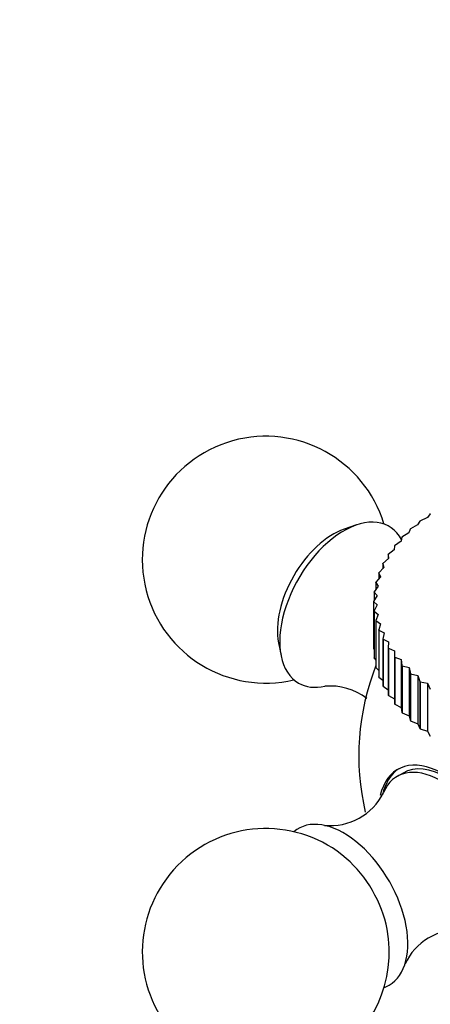
# Paper-space layout 'Layout1' of a CAD drawing. Units: millimetres. Extents: x 0 to 1195, y 0 to 1571.
# Drawn here: x 808 to 833, y 287 to 347 of the extents above; entities that cross this region are included whole.
import ezdxf
from ezdxf import colors
from ezdxf.entities.mleader import LeaderData, LeaderLine
from ezdxf.math import Vec2, Vec3

# ---------------------------------------------------------------- set-up
doc = ezdxf.new("R2010")
doc.units = ezdxf.units.MM
doc.layers.add('DV6_Défaut', color=7, linetype='Continuous')
doc.layers.add('Défaut', color=7, linetype='Continuous')

# ---------------------------------------------------------------- blocks, each defined once
blk = doc.blocks.new('_DOT')
at = {"color": 0}
blk.add_line((0, 0), (-1, 0), dxfattribs=at)
at = {"color": 0, "const_width": 0.333}
blk.add_lwpolyline([(-0.1665, 0, 1), (0.1665, 0, 1)], format="xyb", close=True, dxfattribs=at)
blk = doc.blocks.new('SE5')
at = {"layer": 'DV6_Défaut', "color": 7, "linetype": 'Continuous'}
for p, q in [((833.107, 316.698), (832.649, 316.476)), ((833.266, 316.919), (833.107, 316.698)), ((833.266, 316.919), (833.281, 316.928)), ((828.795, 316.239), (828.044, 315.98)), ((832.513, 316.239), (832.075, 315.999)), ((832.636, 316.466), (832.513, 316.239)), ((832.636, 316.466), (832.649, 316.476)), ((831.551, 315.488), (831.502, 315.254)), ((831.551, 315.488), (831.561, 315.499)), ((831.977, 315.757), (831.561, 315.499)), ((832.063, 315.988), (831.977, 315.757)), ((832.063, 315.988), (832.075, 315.999)), ((831.102, 314.967), (831.091, 314.733)), ((831.102, 314.967), (831.111, 314.979)), ((831.502, 315.254), (831.111, 314.979)), ((830.718, 314.43), (830.726, 314.442)), ((830.718, 314.43), (830.718, 314.172)), ((830.718, 314.43), (830.744, 314.196)), ((831.091, 314.733), (830.726, 314.442)), ((830.466, 313.646), (830.159, 313.328)), ((830.402, 313.879), (830.408, 313.891)), ((830.402, 313.879), (830.402, 313.58)), ((830.402, 313.879), (830.466, 313.646)), ((830.744, 314.196), (830.408, 313.891)), ((830.256, 313.086), (829.98, 312.756)), ((830.154, 313.315), (830.159, 313.328)), ((830.154, 313.315), (830.154, 312.965)), ((830.154, 313.315), (830.256, 313.086)), ((830.115, 312.519), (829.873, 312.178)), ((829.977, 312.743), (829.98, 312.756)), ((829.977, 312.743), (829.977, 312.325)), ((829.977, 312.743), (830.115, 312.519)), ((830.045, 311.948), (829.837, 311.597)), ((829.871, 312.165), (829.873, 312.178)), ((829.871, 312.165), (829.871, 311.655)), ((829.871, 312.165), (830.045, 311.948)), ((829.837, 311.585), (829.837, 311.597)), ((829.837, 311.597), (829.837, 308.74)), ((829.837, 311.585), (829.837, 308.727)), ((829.837, 311.585), (830.046, 311.375)), ((830.046, 311.375), (829.873, 311.017)), ((829.874, 311.004), (829.873, 311.017)), ((829.873, 311.017), (829.873, 308.159)), ((829.874, 311.004), (829.874, 308.146)), ((829.874, 311.004), (830.117, 310.803)), ((830.117, 310.803), (829.98, 310.439)), ((829.983, 310.426), (829.98, 310.439)), ((829.98, 310.439), (829.98, 307.581)), ((829.983, 310.426), (829.983, 307.568)), ((829.983, 310.426), (830.259, 310.236)), ((830.259, 310.236), (830.159, 309.867)), ((830.164, 309.854), (830.159, 309.867)), ((830.159, 309.867), (830.159, 307.009)), ((830.164, 309.854), (830.164, 306.997)), ((830.164, 309.854), (830.471, 309.677)), ((830.471, 309.677), (830.408, 309.304)), ((824.063, 309.085), (824.214, 308.305)), ((830.414, 309.292), (830.408, 309.304)), ((830.408, 309.304), (830.408, 306.446)), ((830.414, 309.292), (830.414, 306.434)), ((830.414, 309.292), (830.751, 309.127)), ((830.751, 309.127), (830.726, 308.753)), ((829.837, 308.727), (829.837, 308.74)), ((829.837, 308.727), (829.873, 308.679)), ((830.734, 308.741), (830.726, 308.753)), ((830.726, 308.753), (830.726, 305.895)), ((830.734, 308.741), (830.734, 305.883)), ((830.734, 308.741), (831.099, 308.591)), ((831.099, 308.591), (831.099, 305.663)), ((831.099, 308.591), (831.111, 308.216)), ((829.874, 308.146), (829.873, 308.159)), ((829.874, 308.146), (829.98, 308.028)), ((831.12, 308.204), (831.111, 308.216)), ((831.111, 308.216), (831.111, 305.358)), ((831.12, 308.204), (831.12, 305.346)), ((831.12, 308.204), (831.512, 308.07)), ((831.512, 308.07), (831.512, 305.142)), ((831.512, 308.07), (831.561, 307.696)), ((831.572, 307.685), (831.561, 307.696)), ((831.561, 307.696), (831.561, 304.838)), ((831.572, 307.685), (831.572, 304.827)), ((831.572, 307.685), (831.988, 307.567)), ((829.983, 307.568), (829.98, 307.581)), ((829.983, 307.568), (830.159, 307.403)), ((831.988, 307.567), (831.988, 304.639)), ((831.988, 307.567), (832.075, 307.196)), ((832.087, 307.185), (832.075, 307.196)), ((832.075, 307.196), (832.075, 304.339)), ((832.087, 307.185), (832.087, 304.328)), ((832.087, 307.185), (832.525, 307.085)), ((832.525, 307.085), (832.525, 304.158)), ((832.525, 307.085), (832.649, 306.719)), ((830.164, 306.997), (830.159, 307.009)), ((830.164, 306.997), (830.408, 306.8)), ((830.414, 306.434), (830.408, 306.446)), ((830.414, 306.434), (830.726, 306.217)), ((832.662, 306.709), (832.649, 306.719)), ((832.649, 306.719), (832.649, 303.861)), ((832.662, 306.709), (832.662, 303.851)), ((832.662, 306.709), (833.12, 306.627)), ((833.12, 306.627), (833.12, 303.699)), ((833.12, 306.627), (833.281, 306.266)), ((830.734, 305.883), (830.726, 305.895)), ((830.734, 305.883), (831.099, 305.663)), ((831.099, 305.663), (831.111, 305.358)), ((831.12, 305.346), (831.111, 305.358)), ((831.12, 305.346), (831.512, 305.142)), ((831.512, 305.142), (831.561, 304.838)), ((831.572, 304.827), (831.561, 304.838)), ((831.572, 304.827), (831.988, 304.639)), ((831.988, 304.639), (832.075, 304.339)), ((832.087, 304.328), (832.075, 304.339)), ((832.087, 304.328), (832.525, 304.158)), ((832.525, 304.158), (832.649, 303.861)), ((832.662, 303.851), (832.649, 303.861)), ((832.662, 303.851), (833.12, 303.699)), ((833.12, 303.699), (833.281, 303.409)), ((831.624, 301.161), (831.271, 300.957))]:
    blk.add_line(p, q, dxfattribs=at)
for centre, radius, start, end in [((823.289, 314.129), 7.5, 16.8166, 283.1834), ((843.937, 302.208), 15, 158.50228, 193.21964), ((827.209, 302.849), 3.601, 52.10923, 95.34275), ((827.21, 301.565), 3.602, 264.3383, 333.61216), ((823.289, 290.287), 7.5, 49.29714, 300), ((823.289, 290.287), 7.5, 300, 10.70286), ((835.018, 288.041), 3.602, 86.84085, 155.31761)]:
    blk.add_arc(centre, radius, start, end, dxfattribs=at)
for centre, major_axis, start_param, end_param in [((828.027, 311.393), (-2.75, -4.763), 2.799457, 6.283185), ((827.376, 311.769), (-2.39, -4.139), 3.728083, 5.696694), ((828.027, 311.393), (-2.75, -4.763), 0, 0.483401), ((834.097, 296.527), (2.8, -4.85), 0, 3.69655), ((834.249, 296.615), (-2.625, 4.546), 3.141593, 6.283185), ((834.249, 296.615), (-2.8, 4.85), 0.027209, 0.56969), ((833.896, 296.411), (2.625, -4.546), 0, 3.552446), ((828.027, 293.022), (2.75, -4.763), 0, 3.24824), ((827.376, 292.646), (2.39, -4.139), 1.025642, 2.115951), ((828.027, 293.022), (2.75, -4.763), 6.176538, 6.283185)]:
    blk.add_ellipse(centre, major_axis=major_axis, ratio=0.57735, start_param=start_param, end_param=end_param, dxfattribs=at)

psp = doc.layouts.get("Layout1")

# ---------------------------------------------------------------- block references
at = {"layer": 'Défaut'}
psp.add_blockref('SE5', (0, 0), dxfattribs=at)

# ---------------------------------------------------------------- leaders
at = {"layer": 'Défaut', "color": 7, "linetype": 'Continuous'}
ml = psp.add_multileader_mtext('Standard', dxfattribs=at)
ml.set_content('{\\pxsm0.9;\\fSolid Edge ISO|b1||i0||c0|p34;\\W1.;15/03/2016\\P}', color=256)
ml.set_leader_properties()
ml.set_arrow_properties(name='DOT')
ml.build(insert=Vec2(0, 0))
ml.multileader.update_dxf_attribs({"leader_type": 0, "dogleg_length": 0, "arrow_head_size": 12})
ctx = ml.context
ctx.base_point, ctx.char_height, ctx.arrow_head_size, ctx.landing_gap_size = Vec3(1105.142, 1561.336), 12, 12, 4.2
notes = []
notes.append((ctx, [(0, (0, 0, 0), (0, 0), (1, 0), 1, [])]))
ctx.mtext.insert = Vec3(1109.342, 1567.456)
for ctx, leaders in notes:
    for number, flags, end, landing, length, lines in leaders:
        leader = LeaderData()
        leader.index, (leader.has_last_leader_line, leader.has_dogleg_vector, leader.attachment_direction) = number, flags
        leader.last_leader_point, leader.dogleg_vector, leader.dogleg_length = Vec3(end), Vec3(landing), length
        for number, points, colour, breaks in lines:
            line = LeaderLine()
            line.index, line.vertices, line.color, line.breaks = number, Vec3.list(points), colors.encode_raw_color(colour), breaks
            leader.lines.append(line)
        ctx.leaders.append(leader)

doc.saveas('drawing.dxf')
